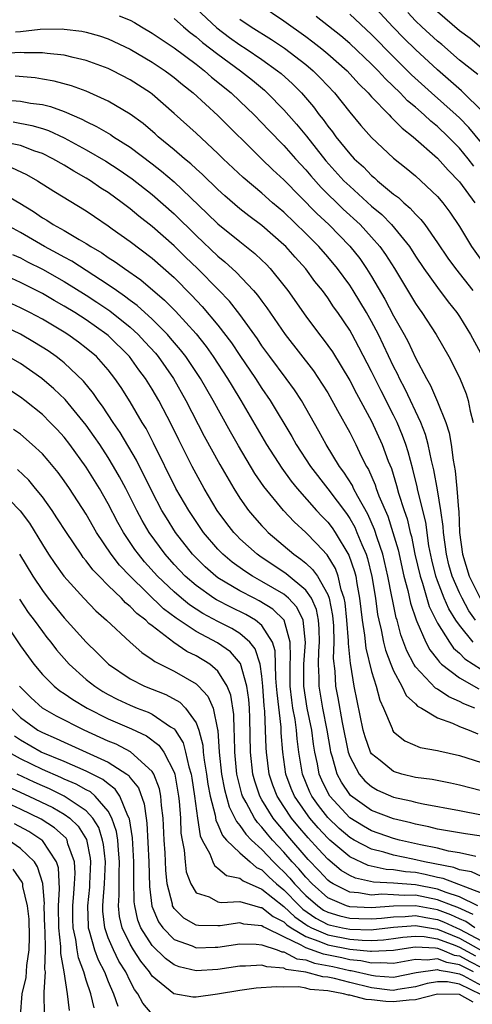
# Model space of a CAD drawing. Units: inches. Extents: x 2604000 to 2607000, y 1491000 to 1494000.
# Drawn here: x 2604563 to 2604604, y 1491076 to 1491166 of the extents above; entities that cross this region are included whole.
import ezdxf

# ---------------------------------------------------------------- set-up
doc = ezdxf.new("R2010")
doc.units = ezdxf.units.IN
doc.header["$MEASUREMENT"] = 0
doc.layers.add('LD26041491_2ft', color=242, linetype='Continuous')

msp = doc.modelspace()

# ---------------------------------------------------------------- linework, layer by layer
at = {"layer": 'LD26041491_2ft'}
for points, elevation in [([(2604579, 1491166.685), (2604580.9, 1491164.9), (2604582.048, 1491164.047), (2604583, 1491163.364), (2604583.566, 1491163), (2604585, 1491162.018), (2604586.429, 1491161), (2604586.745, 1491160.745), (2604587.801, 1491159.802), (2604588.599, 1491159), (2604589.713, 1491157.713), (2604590.234, 1491157), (2604590.579, 1491156.579), (2604591, 1491155.973), (2604591.436, 1491155.435), (2604591.745, 1491155), (2604593, 1491153.454), (2604593.422, 1491153), (2604594.251, 1491152.251), (2604595, 1491151.474), (2604595.264, 1491151.264), (2604595.546, 1491151), (2604597, 1491149.788), (2604597.458, 1491149.457), (2604597.93, 1491149), (2604598.516, 1491148.516), (2604599, 1491147.952), (2604599.485, 1491147.484), (2604599.842, 1491147), (2604601, 1491145.356), (2604601.955, 1491143.955), (2604602.631, 1491143), (2604604.219, 1491141)], 9428), ([(2604584.841, 1491167), (2604587, 1491165.556), (2604589, 1491164.125), (2604589.644, 1491163.644), (2604590.46, 1491163), (2604591, 1491162.548), (2604592.761, 1491161), (2604593.828, 1491159.828), (2604594.679, 1491159), (2604595, 1491158.634), (2604596.586, 1491157), (2604596.778, 1491156.779), (2604597, 1491156.584), (2604597.77, 1491155.77), (2604598.779, 1491155), (2604601, 1491153.06), (2604601.964, 1491151.964), (2604603, 1491150.91), (2604604.391, 1491149)], 9432), ([(2604605.199, 1491157.2), (2604603.193, 1491159.194), (2604601, 1491161.093), (2604599, 1491162.93), (2604597.951, 1491163.951), (2604596.942, 1491165), (2604595, 1491167.108)], 9438), ([(2604571.991, 1491166.009), (2604573, 1491165.603), (2604573.391, 1491165.391), (2604574.02, 1491165), (2604575, 1491164.427), (2604577, 1491163.086), (2604579, 1491161.597), (2604579.772, 1491161), (2604580.425, 1491160.425), (2604582.191, 1491159), (2604583, 1491158.246), (2604584.298, 1491157), (2604585, 1491156.278), (2604585.614, 1491155.615), (2604587, 1491154.215), (2604588.07, 1491153), (2604589, 1491151.989), (2604589.448, 1491151.448), (2604590.39, 1491150.39), (2604592.41, 1491148.41), (2604593.945, 1491147), (2604595, 1491145.862), (2604595.749, 1491145), (2604596.275, 1491144.274), (2604597.075, 1491143), (2604599, 1491139.817), (2604599.328, 1491139.329), (2604599.579, 1491139), (2604600.875, 1491137), (2604602.018, 1491135), (2604603, 1491133.096), (2604603.601, 1491131.601), (2604603.793, 1491131), (2604603.98, 1491130.02), (2604604.253, 1491129)], 9424), ([(2604577, 1491165.75), (2604577.846, 1491165), (2604578.477, 1491164.477), (2604579, 1491164.1), (2604579.587, 1491163.587), (2604581, 1491162.506), (2604583.046, 1491161), (2604584.135, 1491160.135), (2604585.23, 1491159.229), (2604585.483, 1491159), (2604587, 1491157.454), (2604588.15, 1491156.15), (2604589.053, 1491155.053), (2604590.823, 1491152.823), (2604592.48, 1491151), (2604593, 1491150.49), (2604595, 1491148.69), (2604595.92, 1491147.92), (2604596.816, 1491147), (2604598.442, 1491145), (2604599, 1491144.14), (2604599.769, 1491143), (2604601, 1491141.288), (2604601.972, 1491139.972), (2604602.752, 1491139), (2604603, 1491138.629), (2604604.014, 1491137), (2604605.093, 1491135)], 9426), ([(2604583, 1491165.705), (2604584.035, 1491165), (2604585.864, 1491163.865), (2604587.063, 1491163.063), (2604589, 1491161.568), (2604589.675, 1491161), (2604590.343, 1491160.343), (2604591.612, 1491159), (2604593, 1491157.242), (2604594.024, 1491156.024), (2604595, 1491154.926), (2604597, 1491153.053), (2604598.144, 1491152.144), (2604599, 1491151.431), (2604599.488, 1491151), (2604601, 1491149.564), (2604601.476, 1491149), (2604602.131, 1491148.131), (2604603, 1491146.818), (2604604.1, 1491145), (2604605.534, 1491143)], 9430), ([(2604604.325, 1491152.325), (2604603.807, 1491153), (2604603, 1491153.961), (2604601.983, 1491155), (2604601, 1491155.937), (2604600.406, 1491156.406), (2604599.788, 1491157), (2604599, 1491157.685), (2604598.276, 1491158.277), (2604597.597, 1491159), (2604596.263, 1491160.263), (2604595.607, 1491161), (2604595, 1491161.616), (2604593, 1491163.5), (2604592.185, 1491164.185), (2604589.944, 1491165.944)], 9434), ([(2604605, 1491154.442), (2604603.845, 1491155.845), (2604603, 1491156.71), (2604602.695, 1491157), (2604600.447, 1491159), (2604598.639, 1491160.639), (2604597, 1491162.263), (2604595, 1491164.318), (2604593, 1491166.155)], 9436), ([(2604604.66, 1491160.66), (2604603, 1491161.98), (2604601.393, 1491163.393), (2604601, 1491163.708), (2604599.579, 1491165), (2604599, 1491165.558), (2604598.299, 1491166.299)], 9440), ([(2604601, 1491166.384), (2604603, 1491164.669), (2604603.971, 1491163.972), (2604605, 1491163.084)], 9442), ([(2604562.548, 1491164.548), (2604563, 1491164.576), (2604564.789, 1491164.789), (2604566.807, 1491164.807), (2604567, 1491164.79), (2604568.607, 1491164.607), (2604569, 1491164.531), (2604570.192, 1491164.191), (2604571, 1491163.919), (2604573, 1491162.962), (2604575, 1491161.784), (2604576.189, 1491161), (2604576.654, 1491160.654), (2604577, 1491160.395), (2604577.758, 1491159.758), (2604578.728, 1491159), (2604581, 1491156.939), (2604584.953, 1491153), (2604586.001, 1491152.001), (2604587, 1491151.081), (2604590.013, 1491148.014), (2604591.094, 1491147), (2604593, 1491145.041), (2604593.912, 1491143.912), (2604594.546, 1491143), (2604595, 1491142.281), (2604596.216, 1491140.216), (2604597, 1491138.703), (2604597.967, 1491137), (2604598.329, 1491136.329), (2604599, 1491134.889), (2604600.012, 1491133), (2604600.375, 1491132.374), (2604601, 1491130.885), (2604601.755, 1491129), (2604602.064, 1491128.064), (2604602.24, 1491127), (2604602.42, 1491125.58), (2604602.611, 1491124.611), (2604602.77, 1491123), (2604602.911, 1491121.089), (2604602.935, 1491120.935), (2604603.014, 1491119), (2604603.267, 1491117), (2604603.899, 1491115), (2604604.876, 1491113)], 9422), ([(2604604.452, 1491111), (2604603.869, 1491111.869), (2604603.233, 1491113), (2604603, 1491113.488), (2604602.342, 1491115), (2604602.039, 1491116.039), (2604601.806, 1491117), (2604601.541, 1491119), (2604601.52, 1491119.52), (2604601.314, 1491121), (2604601, 1491122.853), (2604600.673, 1491124.674), (2604600.458, 1491125.541), (2604600.158, 1491127), (2604599.908, 1491127.908), (2604599.471, 1491129), (2604598.043, 1491132.043), (2604597.539, 1491133), (2604597.372, 1491133.372), (2604597, 1491134.09), (2604595.62, 1491137), (2604595, 1491138.179), (2604594.528, 1491139), (2604593.321, 1491141), (2604593, 1491141.496), (2604591.898, 1491143), (2604591, 1491144.077), (2604590.188, 1491145), (2604589, 1491146.203), (2604587, 1491148.131), (2604585.975, 1491149), (2604585, 1491149.859), (2604583.289, 1491151.289), (2604581.486, 1491153), (2604581, 1491153.485), (2604579, 1491155.319), (2604577, 1491157.123), (2604575, 1491158.889), (2604574.85, 1491159), (2604573, 1491160.187), (2604571.432, 1491161), (2604571, 1491161.209), (2604569, 1491161.947), (2604567.798, 1491162.202), (2604567, 1491162.41), (2604565.437, 1491162.563), (2604565, 1491162.637), (2604563.356, 1491162.644), (2604563, 1491162.677), (2604561.434, 1491162.566)], 9420), ([(2604604.236, 1491109), (2604603, 1491110.542), (2604602.684, 1491111), (2604602.038, 1491112.038), (2604601.616, 1491113), (2604601, 1491114.582), (2604600.854, 1491115), (2604600.489, 1491116.489), (2604600.222, 1491117.777), (2604599.923, 1491119.923), (2604599.205, 1491122.795), (2604599.141, 1491123.141), (2604598.76, 1491124.76), (2604598.338, 1491126.338), (2604598.122, 1491127), (2604597.818, 1491127.818), (2604597.317, 1491129), (2604597, 1491129.648), (2604595.865, 1491131.865), (2604595, 1491133.631), (2604593.847, 1491135.848), (2604593.235, 1491137), (2604593, 1491137.411), (2604591.912, 1491139), (2604591.527, 1491139.527), (2604591, 1491140.331), (2604590.51, 1491141), (2604589.834, 1491141.833), (2604589, 1491142.972), (2604588.029, 1491144.029), (2604587.17, 1491145), (2604587, 1491145.166), (2604585, 1491146.914), (2604583.807, 1491147.807), (2604583, 1491148.447), (2604581.62, 1491149.62), (2604581, 1491150.186), (2604579.576, 1491151.576), (2604579, 1491152.079), (2604578.529, 1491152.528), (2604577.939, 1491153), (2604577, 1491153.804), (2604575.553, 1491155), (2604575.268, 1491155.268), (2604574.192, 1491156.192), (2604573, 1491157.068), (2604571, 1491158.244), (2604569, 1491159.138), (2604567.646, 1491159.646), (2604566.069, 1491160.069), (2604565, 1491160.252), (2604564.347, 1491160.347), (2604562.514, 1491160.514)], 9418), ([(2604559.494, 1491158.506), (2604563, 1491158.247), (2604563.929, 1491158.071), (2604565, 1491157.928), (2604565.755, 1491157.755), (2604567, 1491157.295), (2604568.607, 1491156.607), (2604569, 1491156.384), (2604569.944, 1491155.944), (2604571.194, 1491155.194), (2604571.474, 1491155), (2604573, 1491154.048), (2604575, 1491152.542), (2604575.864, 1491151.864), (2604577, 1491150.891), (2604580.029, 1491148.029), (2604581, 1491147.084), (2604583, 1491145.453), (2604584.368, 1491144.368), (2604585, 1491143.767), (2604585.389, 1491143.39), (2604585.762, 1491143), (2604587, 1491141.475), (2604587.365, 1491141), (2604589, 1491138.686), (2604590.261, 1491137), (2604590.594, 1491136.594), (2604591.423, 1491135.423), (2604593, 1491132.828), (2604593.631, 1491131.631), (2604595, 1491129.132), (2604595.974, 1491127), (2604596.517, 1491125.483), (2604596.797, 1491124.798), (2604597.262, 1491123.262), (2604597.448, 1491122.552), (2604597.954, 1491121), (2604598.226, 1491120.227), (2604598.514, 1491119), (2604598.623, 1491118.623), (2604598.949, 1491117), (2604599.407, 1491115), (2604599.625, 1491114.375), (2604600.252, 1491112.252), (2604601, 1491110.739), (2604602.088, 1491109), (2604602.464, 1491108.465), (2604603, 1491108.017), (2604603.478, 1491107.478), (2604605, 1491106.503)], 9416), ([(2604562.348, 1491156.348), (2604564.039, 1491156.039), (2604565, 1491155.745), (2604565.563, 1491155.563), (2604567, 1491154.903), (2604569, 1491153.815), (2604570.771, 1491152.771), (2604571.994, 1491151.994), (2604573.176, 1491151.176), (2604575, 1491149.744), (2604577, 1491147.971), (2604579, 1491146.023), (2604581, 1491144.131), (2604581.624, 1491143.624), (2604582.671, 1491142.67), (2604584.241, 1491141), (2604584.596, 1491140.596), (2604585, 1491140.023), (2604585.445, 1491139.445), (2604587.12, 1491137), (2604589.699, 1491133.699), (2604590.499, 1491132.499), (2604591, 1491131.683), (2604591.902, 1491130.098), (2604593, 1491128.087), (2604593.552, 1491127), (2604594.056, 1491125.944), (2604594.54, 1491125), (2604594.716, 1491124.716), (2604595.326, 1491123.326), (2604595.423, 1491123), (2604595.663, 1491122.337), (2604596.464, 1491120.465), (2604596.939, 1491119), (2604597.404, 1491117.404), (2604597.946, 1491115), (2604598.297, 1491113.703), (2604598.542, 1491112.542), (2604599.042, 1491111.043), (2604599.13, 1491110.871), (2604599.933, 1491109), (2604600.295, 1491108.295), (2604601, 1491107.415), (2604601.172, 1491107.171), (2604601.376, 1491107), (2604603, 1491105.76), (2604604.766, 1491104.766)], 9414), ([(2604604.395, 1491103), (2604603.395, 1491103.395), (2604603, 1491103.614), (2604602.028, 1491104.028), (2604601, 1491104.724), (2604600.821, 1491104.821), (2604599, 1491106.762), (2604598.85, 1491107), (2604598.218, 1491108.218), (2604597.669, 1491109.669), (2604597.311, 1491111), (2604597.233, 1491111.232), (2604596.886, 1491112.886), (2604596.847, 1491113.153), (2604596.482, 1491115), (2604596.009, 1491117), (2604595.498, 1491118.502), (2604595.266, 1491119.266), (2604594.652, 1491120.652), (2604593.736, 1491122.264), (2604593.359, 1491123), (2604593.249, 1491123.25), (2604592.472, 1491124.473), (2604592.077, 1491125), (2604590.857, 1491127), (2604590.2, 1491128.2), (2604588.601, 1491131), (2604587.966, 1491131.966), (2604587.227, 1491133), (2604585.717, 1491135), (2604585, 1491135.984), (2604584.596, 1491136.596), (2604583, 1491138.832), (2604582.043, 1491140.043), (2604581.063, 1491141.063), (2604579.129, 1491143), (2604578.051, 1491144.051), (2604577, 1491145.071), (2604575, 1491146.821), (2604573.784, 1491147.785), (2604573, 1491148.439), (2604572.263, 1491149), (2604571, 1491149.913), (2604570.336, 1491150.336), (2604569.388, 1491151), (2604569, 1491151.239), (2604567.867, 1491151.867), (2604567, 1491152.405), (2604565.947, 1491153), (2604565, 1491153.463), (2604564.305, 1491153.695), (2604563, 1491154.198), (2604561.479, 1491154.521)], 9412), ([(2604562.192, 1491152.192), (2604563.55, 1491151.55), (2604564.556, 1491151), (2604566.05, 1491150.05), (2604569, 1491148.255), (2604569.736, 1491147.736), (2604571, 1491146.894), (2604571.375, 1491146.625), (2604573, 1491145.455), (2604575, 1491143.946), (2604577, 1491142.177), (2604578.588, 1491140.587), (2604579.56, 1491139.56), (2604581, 1491137.858), (2604582.239, 1491136.239), (2604583, 1491135.085), (2604584.42, 1491133), (2604585, 1491132.094), (2604585.755, 1491131), (2604587.715, 1491127.716), (2604588.115, 1491127), (2604589.415, 1491125), (2604591, 1491122.951), (2604592.703, 1491120.703), (2604593, 1491120.26), (2604593.462, 1491119.462), (2604593.665, 1491119), (2604594.098, 1491117.902), (2604594.497, 1491117), (2604594.624, 1491116.624), (2604595.024, 1491114.976), (2604595.337, 1491113), (2604595.534, 1491111.534), (2604595.648, 1491111), (2604595.867, 1491110.132), (2604596.093, 1491109), (2604596.275, 1491108.275), (2604596.749, 1491107), (2604597, 1491106.387), (2604597.762, 1491105), (2604598.16, 1491104.16), (2604599, 1491103.394), (2604599.191, 1491103.191), (2604599.544, 1491103), (2604601, 1491102.119), (2604602.374, 1491101.627), (2604603, 1491101.335), (2604603.887, 1491101), (2604604.665, 1491100.665)], 9410), ([(2604561, 1491150.075), (2604562.953, 1491148.953), (2604564.197, 1491148.198), (2604565, 1491147.623), (2604565.397, 1491147.397), (2604566, 1491147), (2604567, 1491146.459), (2604568.352, 1491145.647), (2604569, 1491145.287), (2604569.431, 1491145), (2604570.429, 1491144.429), (2604571, 1491144.019), (2604571.622, 1491143.622), (2604572.482, 1491143), (2604573.968, 1491141.968), (2604576.126, 1491140.126), (2604577.122, 1491139.122), (2604579, 1491137.054), (2604579.916, 1491135.916), (2604580.574, 1491135), (2604581.881, 1491133), (2604582.29, 1491132.29), (2604583.085, 1491131), (2604585.432, 1491127), (2604586.826, 1491124.826), (2604587.669, 1491123.669), (2604588.206, 1491123), (2604589.977, 1491121), (2604590.465, 1491120.464), (2604591, 1491119.915), (2604591.399, 1491119.398), (2604591.666, 1491119), (2604592.937, 1491116.937), (2604593.444, 1491115.443), (2604593.551, 1491115), (2604593.65, 1491114.35), (2604593.904, 1491113), (2604594.139, 1491111), (2604594.357, 1491109.643), (2604594.467, 1491108.467), (2604595, 1491106.325), (2604595.418, 1491105), (2604595.733, 1491103.732), (2604596.089, 1491103), (2604596.857, 1491101.143), (2604596.902, 1491101), (2604597, 1491100.854), (2604598.034, 1491100.034), (2604599.431, 1491099.431), (2604601, 1491099.158), (2604601.113, 1491099.113), (2604603, 1491098.697), (2604605, 1491098.051)], 9408), ([(2604605, 1491095.486), (2604603, 1491096.006), (2604602.183, 1491096.183), (2604600.502, 1491096.502), (2604599, 1491096.701), (2604597.757, 1491097), (2604597, 1491097.231), (2604595.773, 1491098.227), (2604595, 1491098.831), (2604594.897, 1491099), (2604594.401, 1491100.401), (2604594.243, 1491101), (2604593.421, 1491105), (2604593.103, 1491106.898), (2604593.062, 1491107.062), (2604592.883, 1491108.883), (2604592.884, 1491109.116), (2604592.749, 1491111), (2604592.591, 1491112.591), (2604592.509, 1491113), (2604592.233, 1491113.767), (2604591.955, 1491115), (2604591.704, 1491115.704), (2604590.938, 1491116.938), (2604589.986, 1491117.986), (2604589, 1491118.974), (2604587.945, 1491119.945), (2604586.982, 1491120.981), (2604585.176, 1491123.176), (2604584.364, 1491124.364), (2604582.869, 1491126.869), (2604582.133, 1491128.133), (2604580.557, 1491131), (2604579.409, 1491133), (2604578.063, 1491135), (2604577.6, 1491135.6), (2604576.684, 1491136.684), (2604576.396, 1491137), (2604575, 1491138.395), (2604573.635, 1491139.635), (2604573, 1491140.094), (2604572.498, 1491140.498), (2604571.741, 1491141), (2604571, 1491141.523), (2604567.677, 1491143.678), (2604567, 1491144.033), (2604566.385, 1491144.385), (2604565.198, 1491145), (2604563, 1491146.278), (2604561.677, 1491147)], 9406), ([(2604562.293, 1491144.293), (2604563, 1491143.976), (2604563.632, 1491143.631), (2604565, 1491142.936), (2604567, 1491141.82), (2604569, 1491140.587), (2604569.959, 1491139.959), (2604571.149, 1491139.149), (2604573, 1491137.664), (2604573.732, 1491137), (2604574.349, 1491136.349), (2604575.297, 1491135.297), (2604575.54, 1491135), (2604576.939, 1491133), (2604578.081, 1491131), (2604579.75, 1491127.75), (2604581.173, 1491125.173), (2604582.44, 1491123), (2604583, 1491122.107), (2604583.78, 1491121), (2604584.339, 1491120.339), (2604585, 1491119.606), (2604585.291, 1491119.291), (2604585.587, 1491119), (2604587.922, 1491117), (2604588.564, 1491116.564), (2604589, 1491116.191), (2604589.626, 1491115.626), (2604590.053, 1491115), (2604591, 1491113.353), (2604591.127, 1491113), (2604591.441, 1491111.44), (2604591.522, 1491110.478), (2604591.556, 1491109), (2604591.506, 1491107.506), (2604591.639, 1491106.361), (2604591.717, 1491105), (2604591.926, 1491103.926), (2604592.304, 1491101.696), (2604592.86, 1491099), (2604593, 1491098.591), (2604593.857, 1491097), (2604594.387, 1491096.387), (2604595, 1491095.855), (2604595.547, 1491095.547), (2604597, 1491094.911), (2604598.564, 1491094.564), (2604599, 1491094.445), (2604599.709, 1491094.292), (2604603, 1491093.686), (2604605, 1491093.297)], 9404), ([(2604605, 1491091.34), (2604603.554, 1491091.554), (2604601, 1491091.998), (2604600.199, 1491092.199), (2604599, 1491092.43), (2604598.556, 1491092.556), (2604597, 1491092.914), (2604595, 1491093.688), (2604593.066, 1491095.066), (2604593, 1491095.143), (2604592.253, 1491096.253), (2604591.861, 1491097), (2604591.447, 1491098.553), (2604591.294, 1491099), (2604591.242, 1491099.242), (2604590.941, 1491101), (2604590.545, 1491103), (2604590.214, 1491105), (2604590.215, 1491105.785), (2604590.158, 1491107), (2604590.198, 1491108.198), (2604590.258, 1491109), (2604590.23, 1491110.23), (2604590.169, 1491111), (2604589.978, 1491111.978), (2604589.509, 1491113), (2604589, 1491113.744), (2604587.22, 1491115.22), (2604584.823, 1491116.823), (2604584.581, 1491117), (2604583, 1491118.421), (2604582.705, 1491118.706), (2604582.433, 1491119), (2604581.805, 1491119.805), (2604580.932, 1491121), (2604579.739, 1491123), (2604579, 1491124.318), (2604578.638, 1491125), (2604577.422, 1491127.422), (2604576.77, 1491128.77), (2604575.6, 1491131), (2604575, 1491132.031), (2604574.399, 1491133), (2604573.799, 1491133.799), (2604572.948, 1491135), (2604571, 1491136.906), (2604570.888, 1491137), (2604569, 1491138.334), (2604567.967, 1491139), (2604567, 1491139.592), (2604566.091, 1491140.091), (2604565, 1491140.723), (2604564.462, 1491141), (2604563, 1491141.737), (2604561, 1491142.643)], 9402), ([(2604604.493, 1491089.507), (2604603, 1491089.837), (2604602.004, 1491089.996), (2604601, 1491090.244), (2604599.442, 1491090.558), (2604597.524, 1491091), (2604597, 1491091.143), (2604595, 1491091.844), (2604594.263, 1491092.263), (2604593, 1491093.029), (2604591.18, 1491095), (2604591, 1491095.313), (2604590.449, 1491096.449), (2604590.224, 1491097), (2604590.061, 1491097.939), (2604589.827, 1491099), (2604589.709, 1491099.709), (2604589.543, 1491101), (2604589.141, 1491103), (2604588.836, 1491105), (2604588.835, 1491107), (2604588.981, 1491108.981), (2604588.771, 1491111), (2604588.191, 1491112.191), (2604587.419, 1491113), (2604587, 1491113.359), (2604585, 1491114.541), (2604584.16, 1491115), (2604583.456, 1491115.456), (2604582.294, 1491116.294), (2604581.458, 1491117), (2604581.225, 1491117.225), (2604581, 1491117.469), (2604579.69, 1491119), (2604579, 1491119.999), (2604578.338, 1491121), (2604577.174, 1491123), (2604575.128, 1491127.128), (2604574.449, 1491128.449), (2604574.107, 1491129), (2604573, 1491130.866), (2604572.171, 1491132.17), (2604571.609, 1491133), (2604571, 1491133.784), (2604569.919, 1491135), (2604569, 1491135.775), (2604568.301, 1491136.301), (2604567.331, 1491137), (2604567, 1491137.21), (2604565, 1491138.39), (2604563.857, 1491139), (2604563, 1491139.436), (2604561, 1491140.342)], 9400), ([(2604605, 1491087.689), (2604604.103, 1491088.103), (2604603, 1491088.295), (2604602.491, 1491088.491), (2604599.815, 1491089), (2604598.74, 1491089.26), (2604597, 1491089.629), (2604596.104, 1491089.897), (2604595, 1491090.17), (2604593.393, 1491091), (2604593, 1491091.228), (2604592.049, 1491092.049), (2604591, 1491093.046), (2604590.146, 1491094.146), (2604589.54, 1491095), (2604589.364, 1491095.364), (2604588.696, 1491097), (2604588.37, 1491099), (2604588.207, 1491100.207), (2604588.148, 1491101), (2604588.022, 1491101.978), (2604587.831, 1491103), (2604587.722, 1491103.722), (2604587.587, 1491105), (2604587.564, 1491107), (2604587.609, 1491107.608), (2604587.568, 1491109), (2604587.019, 1491111.019), (2604586.005, 1491112.004), (2604584.764, 1491112.764), (2604584.283, 1491113), (2604583, 1491113.677), (2604581, 1491114.869), (2604580.819, 1491115), (2604579.845, 1491115.846), (2604579, 1491116.672), (2604578.689, 1491117), (2604577.135, 1491119), (2604576.306, 1491120.306), (2604575.891, 1491121), (2604575, 1491122.674), (2604574.243, 1491124.243), (2604573.842, 1491125), (2604573.567, 1491125.567), (2604572.091, 1491128.09), (2604571.457, 1491129), (2604570.481, 1491130.481), (2604570.076, 1491131), (2604569.65, 1491131.65), (2604568.751, 1491132.751), (2604567, 1491134.411), (2604566.682, 1491134.682), (2604566.256, 1491135), (2604565.515, 1491135.515), (2604564.286, 1491136.286), (2604563, 1491137.028), (2604561, 1491137.975)], 9398), ([(2604605, 1491086.174), (2604601.507, 1491087.507), (2604601, 1491087.601), (2604599.865, 1491087.865), (2604599, 1491088.03), (2604598.099, 1491088.099), (2604597, 1491088.291), (2604596.325, 1491088.325), (2604594.689, 1491088.689), (2604593, 1491089.466), (2604591.184, 1491091), (2604591, 1491091.166), (2604590.115, 1491092.115), (2604589.362, 1491093), (2604589, 1491093.49), (2604587.957, 1491095), (2604587.674, 1491095.674), (2604587.178, 1491097), (2604586.897, 1491099), (2604586.758, 1491100.758), (2604586.743, 1491101.257), (2604586.384, 1491104.384), (2604586.34, 1491105), (2604586.262, 1491105.738), (2604586.206, 1491108.206), (2604585.955, 1491109), (2604585, 1491110.513), (2604584.415, 1491111), (2604583.526, 1491111.526), (2604582.179, 1491112.179), (2604580.858, 1491112.857), (2604580.633, 1491113), (2604579, 1491114.151), (2604578.016, 1491115), (2604577, 1491116.073), (2604576.177, 1491117), (2604574.733, 1491119), (2604574.088, 1491120.088), (2604573.602, 1491121), (2604572.592, 1491123), (2604572.039, 1491124.039), (2604571.488, 1491125), (2604571, 1491125.806), (2604570.223, 1491127), (2604569.732, 1491127.731), (2604569, 1491128.752), (2604567.077, 1491131.077), (2604566.057, 1491132.057), (2604564.967, 1491133), (2604563, 1491134.353), (2604561.876, 1491135)], 9396), ([(2604604.66, 1491085), (2604603, 1491085.838), (2604601.78, 1491086.22), (2604601, 1491086.533), (2604599, 1491086.92), (2604597, 1491087.065), (2604595.156, 1491087.156), (2604593.524, 1491087.524), (2604593, 1491087.759), (2604592.233, 1491088.233), (2604591, 1491089.248), (2604590.156, 1491090.156), (2604589.21, 1491091.21), (2604588.287, 1491092.287), (2604587.712, 1491093), (2604587, 1491094.053), (2604586.385, 1491095), (2604585.997, 1491095.997), (2604585.662, 1491097), (2604585.41, 1491099), (2604585.38, 1491099.38), (2604585.345, 1491101), (2604585.281, 1491102.719), (2604585.223, 1491103.223), (2604585.096, 1491105), (2604585, 1491105.909), (2604584.837, 1491107), (2604584.394, 1491108.394), (2604583.909, 1491109), (2604583, 1491109.793), (2604582.254, 1491110.254), (2604581, 1491110.895), (2604579.623, 1491111.623), (2604578.406, 1491112.406), (2604577.673, 1491113), (2604577, 1491113.576), (2604575.496, 1491115), (2604574.317, 1491116.316), (2604573.747, 1491117), (2604573.433, 1491117.433), (2604572.388, 1491119), (2604571.888, 1491119.888), (2604571, 1491121.602), (2604570.193, 1491123), (2604569, 1491124.931), (2604567.509, 1491127), (2604567, 1491127.649), (2604566.351, 1491128.351), (2604565.724, 1491129), (2604565, 1491129.711), (2604563.406, 1491131), (2604563, 1491131.31), (2604561, 1491132.6)], 9394), ([(2604604.235, 1491084.235), (2604602.844, 1491084.844), (2604602.42, 1491085), (2604601, 1491085.57), (2604599, 1491085.972), (2604597.95, 1491085.95), (2604597, 1491086.017), (2604595.938, 1491086.062), (2604595, 1491085.974), (2604593.802, 1491086.198), (2604593, 1491086.249), (2604591.496, 1491087), (2604591.19, 1491087.19), (2604591, 1491087.345), (2604590.207, 1491088.207), (2604589.23, 1491089.23), (2604587.378, 1491091.378), (2604587, 1491091.846), (2604586.465, 1491092.465), (2604586.043, 1491093), (2604585, 1491094.669), (2604584.809, 1491095), (2604584.345, 1491096.345), (2604584.173, 1491097), (2604583.955, 1491099), (2604583.898, 1491102.102), (2604583.864, 1491103), (2604583.799, 1491103.8), (2604583.642, 1491105), (2604583.061, 1491107.061), (2604582.129, 1491108.129), (2604580.953, 1491108.953), (2604579, 1491109.973), (2604577.184, 1491111.185), (2604576.045, 1491112.045), (2604572.989, 1491115), (2604572.027, 1491116.026), (2604571.267, 1491117), (2604569.937, 1491119), (2604569, 1491120.646), (2604567.461, 1491123), (2604567, 1491123.674), (2604566.438, 1491124.438), (2604565.541, 1491125.541), (2604565, 1491126.147), (2604564.082, 1491127), (2604563, 1491127.926), (2604562.373, 1491128.373)], 9392), ([(2604604.411, 1491083), (2604603.573, 1491083.573), (2604603, 1491083.821), (2604602.2, 1491084.2), (2604601, 1491084.641), (2604599, 1491085.025), (2604597, 1491084.981), (2604595, 1491084.823), (2604593, 1491084.912), (2604592.7, 1491085), (2604591, 1491085.744), (2604589.57, 1491087), (2604589, 1491087.606), (2604588.373, 1491088.373), (2604587.772, 1491089), (2604587, 1491089.895), (2604585.971, 1491091), (2604585.521, 1491091.521), (2604585, 1491092.181), (2604584.595, 1491092.595), (2604584.321, 1491093), (2604583.582, 1491094.418), (2604583.245, 1491095), (2604583.182, 1491095.183), (2604582.764, 1491096.764), (2604582.721, 1491097), (2604582.522, 1491099), (2604582.509, 1491100.51), (2604582.473, 1491101), (2604582.436, 1491102.436), (2604582.172, 1491104.172), (2604581.85, 1491105), (2604581, 1491106.364), (2604580.253, 1491107), (2604579, 1491107.76), (2604578.169, 1491108.169), (2604576.979, 1491108.979), (2604575, 1491110.488), (2604574.7, 1491110.7), (2604574.423, 1491111), (2604573.613, 1491111.613), (2604573, 1491112.264), (2604572.584, 1491112.585), (2604572.204, 1491113), (2604571, 1491114.171), (2604570.168, 1491115), (2604569.596, 1491115.596), (2604569, 1491116.411), (2604568.724, 1491116.724), (2604568.526, 1491117), (2604567.19, 1491119), (2604566.332, 1491120.332), (2604565.88, 1491121), (2604565, 1491122.222), (2604564.385, 1491123), (2604563.758, 1491123.758), (2604562.727, 1491124.728)], 9390), ([(2604561, 1491122.945), (2604562.967, 1491120.967), (2604563.821, 1491119.821), (2604565, 1491117.882), (2604565.571, 1491117), (2604566.15, 1491116.15), (2604566.968, 1491115), (2604568.788, 1491113), (2604569.87, 1491111.87), (2604570.854, 1491111), (2604572.994, 1491109), (2604574.051, 1491108.051), (2604575, 1491107.44), (2604575.24, 1491107.24), (2604577, 1491106.353), (2604579, 1491105.205), (2604579.233, 1491105), (2604580.091, 1491104.091), (2604580.551, 1491103), (2604580.948, 1491101.051), (2604580.975, 1491100.975), (2604581.113, 1491099), (2604581.327, 1491097), (2604581.586, 1491095.586), (2604582.011, 1491094.011), (2604582.543, 1491093), (2604582.676, 1491092.677), (2604583, 1491092.331), (2604583.537, 1491091.537), (2604584.061, 1491091), (2604585, 1491090.139), (2604586.059, 1491089), (2604586.53, 1491088.531), (2604587, 1491088.101), (2604587.539, 1491087.539), (2604587.98, 1491087), (2604589, 1491085.951), (2604590.084, 1491085), (2604590.626, 1491084.627), (2604591, 1491084.431), (2604592.088, 1491084.088), (2604593, 1491083.884), (2604593.844, 1491083.844), (2604595, 1491083.826), (2604595.897, 1491083.897), (2604597, 1491084.021), (2604598.044, 1491084.044), (2604599, 1491084.122), (2604599.938, 1491083.938), (2604601, 1491083.76), (2604601.556, 1491083.556), (2604602.73, 1491083), (2604603, 1491082.889), (2604605, 1491081.81)], 9388), ([(2604562.92, 1491117), (2604564.137, 1491115), (2604565, 1491113.703), (2604565.543, 1491113), (2604567, 1491111.217), (2604569, 1491108.993), (2604570.015, 1491108.015), (2604571.015, 1491107), (2604573, 1491105.676), (2604574.316, 1491105), (2604576.236, 1491104.236), (2604577.532, 1491103.532), (2604578.055, 1491103), (2604579, 1491101.659), (2604579.252, 1491101), (2604579.617, 1491099.617), (2604579.661, 1491099), (2604579.745, 1491098.255), (2604579.961, 1491097), (2604580.089, 1491096.089), (2604580.291, 1491095), (2604580.737, 1491093.263), (2604580.802, 1491092.802), (2604581, 1491092.399), (2604581.408, 1491091.408), (2604581.79, 1491091), (2604583, 1491089.833), (2604583.928, 1491089), (2604584.506, 1491088.505), (2604585, 1491088.278), (2604585.641, 1491087.641), (2604586.341, 1491087), (2604587, 1491086.46), (2604588.421, 1491085), (2604588.719, 1491084.719), (2604589.902, 1491083.901), (2604591, 1491083.326), (2604591.248, 1491083.248), (2604592.355, 1491083), (2604593, 1491082.874), (2604595, 1491082.834), (2604595.158, 1491082.842), (2604597, 1491083.061), (2604599, 1491083.22), (2604601, 1491082.882), (2604603, 1491082.071), (2604606.24, 1491080.24)], 9386), ([(2604562.908, 1491112.908), (2604563.704, 1491111.705), (2604564.246, 1491111), (2604565, 1491109.964), (2604565.421, 1491109.421), (2604565.773, 1491109), (2604566.301, 1491108.301), (2604567.447, 1491107), (2604569, 1491105.62), (2604569.777, 1491105), (2604570.523, 1491104.523), (2604571, 1491104.247), (2604571.82, 1491103.82), (2604573, 1491103.262), (2604573.653, 1491103), (2604574.636, 1491102.636), (2604575, 1491102.461), (2604576.688, 1491101.312), (2604577, 1491101.124), (2604577.098, 1491101), (2604577.834, 1491099.834), (2604578.056, 1491099), (2604578.353, 1491097.647), (2604578.561, 1491097), (2604578.63, 1491096.63), (2604578.876, 1491095), (2604579.127, 1491093), (2604579.373, 1491091.373), (2604579.556, 1491091), (2604580.25, 1491089.75), (2604580.522, 1491089), (2604580.673, 1491088.673), (2604581, 1491088.453), (2604581.781, 1491087.781), (2604583, 1491087.537), (2604583.289, 1491087.29), (2604585, 1491086.529), (2604587, 1491084.937), (2604587.999, 1491083.999), (2604589, 1491083.299), (2604589.177, 1491083.177), (2604589.514, 1491083), (2604591, 1491082.363), (2604593, 1491081.973), (2604594.128, 1491081.872), (2604595, 1491081.859), (2604596.084, 1491081.916), (2604597, 1491082.027), (2604597.846, 1491082.154), (2604599, 1491082.256), (2604599.784, 1491082.216), (2604601, 1491082.015), (2604602.573, 1491081.427), (2604603, 1491081.253), (2604604.447, 1491080.447)], 9384), ([(2604561.286, 1491111.286), (2604563, 1491108.66), (2604564.217, 1491107), (2604565, 1491106.064), (2604566.063, 1491105), (2604566.586, 1491104.586), (2604567, 1491104.322), (2604567.78, 1491103.78), (2604569.095, 1491103), (2604571, 1491102.021), (2604573.109, 1491101.109), (2604574.485, 1491100.485), (2604575.627, 1491099.627), (2604576.056, 1491099), (2604577, 1491097.182), (2604577.059, 1491097), (2604577.416, 1491095), (2604577.472, 1491094.528), (2604577.571, 1491093), (2604577.623, 1491091.624), (2604577.723, 1491091), (2604577.909, 1491090.091), (2604578, 1491089), (2604578.115, 1491088.115), (2604578.52, 1491087), (2604579, 1491086.2), (2604580.184, 1491085.816), (2604581, 1491085.381), (2604581.306, 1491085.306), (2604583, 1491085.404), (2604584.364, 1491085), (2604584.864, 1491084.864), (2604585, 1491084.851), (2604586.033, 1491084.033), (2604587, 1491083.54), (2604587.278, 1491083.278), (2604587.676, 1491083), (2604589, 1491082.215), (2604590.197, 1491081.803), (2604591, 1491081.459), (2604593, 1491081.072), (2604594.896, 1491080.896), (2604595, 1491080.872), (2604597, 1491080.986), (2604598.75, 1491081.25), (2604599, 1491081.273), (2604600.821, 1491081.178), (2604601, 1491081.149), (2604601.399, 1491081), (2604602.525, 1491080.525), (2604603, 1491080.447), (2604603.933, 1491079.933), (2604605, 1491079.407)], 9382), ([(2604604.266, 1491079), (2604603.418, 1491079.418), (2604603, 1491079.649), (2604601.839, 1491079.839), (2604601, 1491080.192), (2604600.058, 1491080.058), (2604599, 1491080.125), (2604597, 1491079.755), (2604595.834, 1491079.834), (2604595, 1491079.785), (2604594.01, 1491080.01), (2604593, 1491080.108), (2604592.27, 1491080.27), (2604590.601, 1491080.602), (2604589, 1491081.176), (2604588.566, 1491081.434), (2604587, 1491082.177), (2604585.319, 1491083), (2604585.108, 1491083.108), (2604585, 1491083.193), (2604583.355, 1491083.355), (2604583, 1491083.452), (2604581.188, 1491083.188), (2604581, 1491083.176), (2604579.218, 1491083.218), (2604579, 1491083.262), (2604577.88, 1491083.88), (2604577, 1491084.775), (2604576.906, 1491084.906), (2604576.866, 1491085), (2604576.843, 1491085.157), (2604576.383, 1491087), (2604576.247, 1491088.247), (2604576.179, 1491089.82), (2604576.103, 1491091), (2604576.012, 1491093), (2604575.864, 1491094.135), (2604575.804, 1491095), (2604575.667, 1491095.667), (2604575.152, 1491097), (2604575, 1491097.246), (2604573.032, 1491099.032), (2604571.717, 1491099.717), (2604571, 1491100.006), (2604568.805, 1491101), (2604566.282, 1491102.282), (2604565.001, 1491103.001), (2604563.955, 1491103.955), (2604562.93, 1491105)], 9380), ([(2604562.147, 1491103), (2604563, 1491102.155), (2604564.597, 1491101), (2604565, 1491100.775), (2604566.249, 1491100.249), (2604567, 1491099.891), (2604571, 1491098.091), (2604572.688, 1491097), (2604572.868, 1491096.868), (2604573, 1491096.672), (2604573.745, 1491095.745), (2604574.287, 1491094.287), (2604574.453, 1491093), (2604574.53, 1491092.53), (2604574.691, 1491089), (2604574.756, 1491086.756), (2604574.971, 1491084.971), (2604575.567, 1491083.567), (2604575.97, 1491083), (2604577, 1491081.96), (2604578.639, 1491081.361), (2604579, 1491081.199), (2604580.739, 1491081.261), (2604581, 1491081.255), (2604583, 1491081.545), (2604584.47, 1491081.53), (2604585, 1491081.475), (2604586.384, 1491081), (2604586.831, 1491080.831), (2604587, 1491080.819), (2604588.196, 1491080.196), (2604589, 1491080.082), (2604589.792, 1491079.792), (2604591.476, 1491079.476), (2604593, 1491079.137), (2604593.125, 1491079.125), (2604595, 1491078.687), (2604595.361, 1491078.639), (2604597, 1491078.53), (2604599.069, 1491078.931), (2604601, 1491079.216), (2604601.152, 1491079.152), (2604602.082, 1491079), (2604603, 1491078.824), (2604603.344, 1491078.656), (2604605, 1491077.761)], 9378), ([(2604605, 1491076.907), (2604603, 1491077.888), (2604601.901, 1491078.099), (2604601, 1491078.108), (2604600.05, 1491077.95), (2604599, 1491077.624), (2604597.391, 1491077.391), (2604597, 1491077.316), (2604596.662, 1491077.338), (2604595, 1491077.56), (2604593, 1491078.028), (2604591.612, 1491078.388), (2604591, 1491078.508), (2604590.543, 1491078.543), (2604589, 1491078.969), (2604587.228, 1491079.228), (2604587, 1491079.347), (2604585.448, 1491079.448), (2604585, 1491079.618), (2604583.52, 1491079.52), (2604583, 1491079.526), (2604581, 1491079.224), (2604579, 1491079.095), (2604577.458, 1491079.458), (2604577, 1491079.628), (2604576.205, 1491080.205), (2604575, 1491081.412), (2604573.982, 1491083), (2604573.705, 1491083.705), (2604573.415, 1491085), (2604573.371, 1491085.371), (2604573.33, 1491087.33), (2604573.332, 1491089), (2604573.2, 1491091.2), (2604572.928, 1491092.928), (2604572.904, 1491093), (2604572.787, 1491093.213), (2604572.065, 1491095), (2604571.636, 1491095.636), (2604571, 1491096.1), (2604570.517, 1491096.517), (2604569, 1491097.274), (2604567, 1491098.133), (2604564.906, 1491099), (2604563, 1491100.074), (2604562.448, 1491100.448)], 9376), ([(2604604.258, 1491076.258), (2604603, 1491076.947), (2604601, 1491076.965), (2604599, 1491076.467), (2604598.42, 1491076.42), (2604597, 1491076.26), (2604596.299, 1491076.299), (2604595, 1491076.463), (2604594.492, 1491076.492), (2604593, 1491076.883), (2604592.883, 1491076.883), (2604592.423, 1491077), (2604591, 1491077.278), (2604589.4, 1491077.4), (2604589, 1491077.511), (2604588.372, 1491077.628), (2604587, 1491077.6), (2604586.347, 1491077.653), (2604584.491, 1491077.509), (2604583, 1491077.32), (2604580.964, 1491076.964), (2604579, 1491076.708), (2604578.712, 1491076.712), (2604576.992, 1491076.992), (2604575, 1491078.617), (2604574.838, 1491078.838), (2604574.752, 1491079), (2604573.967, 1491079.967), (2604573.308, 1491081), (2604573, 1491081.518), (2604572.281, 1491083), (2604572.038, 1491084.038), (2604571.935, 1491085), (2604572.005, 1491085.995), (2604571.989, 1491087.989), (2604572.033, 1491089), (2604571.926, 1491090.073), (2604571.868, 1491091), (2604571.761, 1491091.761), (2604571.342, 1491093), (2604571, 1491093.622), (2604569.804, 1491095), (2604569.373, 1491095.373), (2604569, 1491095.558), (2604568.086, 1491096.086), (2604567, 1491096.531), (2604566.683, 1491096.683), (2604565, 1491097.404), (2604563, 1491098.378), (2604561.922, 1491099)], 9374), ([(2604575, 1491075.157), (2604574.144, 1491076.144), (2604573.697, 1491077), (2604573.402, 1491077.402), (2604573, 1491078.158), (2604572.6, 1491079), (2604571.981, 1491079.981), (2604571.471, 1491081), (2604571, 1491082.11), (2604570.685, 1491083), (2604570.516, 1491084.516), (2604570.501, 1491085), (2604570.55, 1491085.451), (2604570.65, 1491087), (2604570.741, 1491089), (2604570.577, 1491090.577), (2604570.495, 1491091), (2604570.137, 1491092.137), (2604569.603, 1491093), (2604569, 1491093.666), (2604567, 1491094.997), (2604565.647, 1491095.647), (2604565, 1491095.916), (2604564.252, 1491096.253), (2604562.691, 1491097)], 9372), ([(2604561.855, 1491095.856), (2604563.776, 1491095), (2604565.957, 1491093.957), (2604567, 1491093.358), (2604567.495, 1491093), (2604568.265, 1491092.265), (2604569.033, 1491091.033), (2604569.363, 1491089.363), (2604569.4, 1491089), (2604569.306, 1491087), (2604569.287, 1491086.713), (2604569.101, 1491085), (2604569.161, 1491083.161), (2604569.179, 1491083), (2604569.277, 1491082.723), (2604569.756, 1491081), (2604570.085, 1491080.085), (2604570.65, 1491079), (2604571, 1491078.112), (2604571.489, 1491077), (2604571.866, 1491075.867)], 9370), ([(2604569.713, 1491075.713), (2604569.414, 1491077), (2604569, 1491078.236), (2604568.779, 1491079), (2604568.288, 1491080.288), (2604568.172, 1491081), (2604568.047, 1491081.953), (2604567.814, 1491083), (2604567.789, 1491083.789), (2604567.786, 1491085), (2604567.854, 1491086.146), (2604567.944, 1491087), (2604567.992, 1491087.992), (2604567.934, 1491089), (2604567.334, 1491090.666), (2604567.253, 1491091), (2604567.156, 1491091.156), (2604566.115, 1491092.115), (2604564.907, 1491092.907), (2604563, 1491093.818), (2604561, 1491094.723)], 9368), ([(2604567.487, 1491075.487), (2604567.304, 1491077), (2604566.991, 1491079), (2604566.681, 1491080.681), (2604566.683, 1491081.317), (2604566.495, 1491083), (2604566.478, 1491085), (2604566.571, 1491086.571), (2604566.458, 1491088.458), (2604566.287, 1491089), (2604565, 1491090.958), (2604564.956, 1491091), (2604563.762, 1491091.762), (2604562.461, 1491092.462)], 9366), ([(2604565.182, 1491075.183), (2604565.18, 1491077), (2604565.155, 1491077.155), (2604565.276, 1491079), (2604565.233, 1491079.233), (2604565.279, 1491081), (2604565.244, 1491082.756), (2604565.217, 1491083), (2604565.172, 1491085), (2604565.183, 1491085.183), (2604565.049, 1491087.048), (2604564.57, 1491088.57), (2604564.28, 1491089), (2604563, 1491090.238), (2604561.913, 1491091)], 9364), ([(2604562.999, 1491075), (2604563.17, 1491077), (2604563.522, 1491078.478), (2604563.574, 1491079.574), (2604563.794, 1491081), (2604563.826, 1491082.174), (2604563.788, 1491083.788), (2604563.662, 1491085), (2604563.233, 1491086.767), (2604563.212, 1491087), (2604563.161, 1491087.161), (2604562.347, 1491088.347)], 9362)]:
    msp.add_lwpolyline(points, dxfattribs=dict(at, elevation=elevation))

doc.saveas('drawing.dxf')
